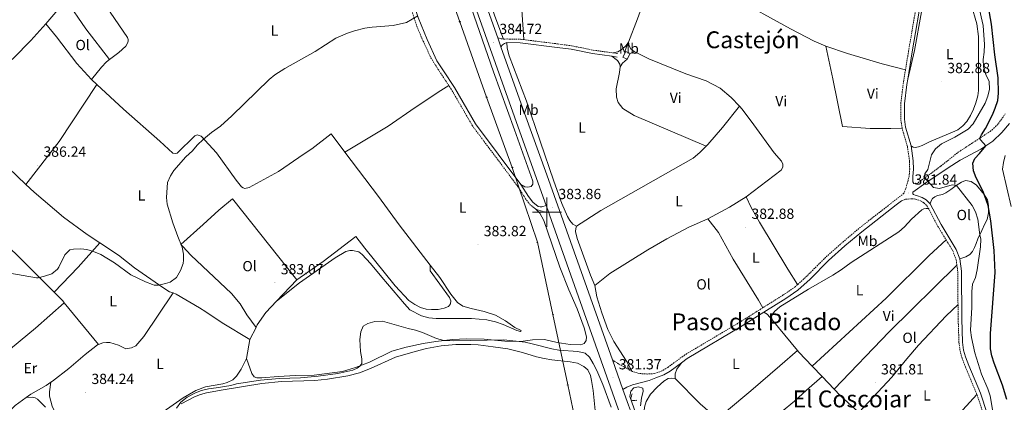
# Model space of a CAD drawing. Units: metres. Extents: x 579550 to 584040, y 4705359 to 4708382.
# Drawn here: x 582140 to 582812, y 4706370 to 4706631 of the extents above; entities that cross this region are included whole.
import ezdxf
from ezdxf.enums import TextEntityAlignment as Align

# ---------------------------------------------------------------- set-up
doc = ezdxf.new("R2010")
doc.units = ezdxf.units.M
doc.header["$MEASUREMENT"] = 0
doc.linetypes.add('TRAZOS', pattern=[0.75, 0.5, -0.25])
doc.linetypes.add('TRAZOSX2', pattern=[1.5, 1, -0.5])
for name, color, linetype, lineweight in [('Carátula', 7, 'Continuous', 5), ('Level 15', 1, 'Continuous', 0), ('Level 21', 19, 'Continuous', 0), ('Level 33', 5, 'Continuous', 0), ('Level 36', 19, 'Continuous', 40), ('Level 37', 92, 'Continuous', 0), ('Level 4', 36, 'Continuous', 30), ('Level 41', 39, 'Continuous', 0), ('Level 45', 19, 'Continuous', 0), ('Level 5', 36, 'Continuous', 0), ('Level 52', 1, 'Continuous', 13), ('Level 54', 13, 'Continuous', 0), ('Level 63', 7, 'Continuous', 0), ('Level 7', 1, 'Continuous', 0)]:
    doc.layers.add(name, color=color, linetype=linetype, lineweight=lineweight)
doc.styles.add('Arial', font='ARIAL.TTF', dxfattribs={"height": 0.2})

# ---------------------------------------------------------------- blocks, each defined once
blk = doc.blocks.new('5PTT')
at = {"layer": 'Carátula', "color": 250, "linetype": 'Continuous', "lineweight": 25}
blk.add_circle((0, 0, 0), 2, dxfattribs=at)
blk = doc.blocks.new('5PATER')
at = {"layer": 'Carátula', "linetype": 'Continuous', "lineweight": 5}
h = blk.add_hatch(color=250, dxfattribs=at)
edge = h.paths.add_edge_path()
edge.add_ellipse((0, 0), major_axis=(-1.33, -1.34), ratio=0.999422, start_angle=0, end_angle=360)

msp = doc.modelspace()

# ---------------------------------------------------------------- linework, layer by layer
at = {"layer": 'Level 15', "color": 1, "linetype": 'Continuous', "lineweight": 0}
for points in [[(582556.72, 4706608.27, 386.85), (582553.81, 4706609.69, 386.85), (582551.84, 4706605.68, 386.85), (582554.75, 4706604.26, 386.85)], [(582554.75, 4706604.26, 386.85), (582556.72, 4706608.27, 386.85)]]:
    msp.add_polyline3d(points, dxfattribs=at)
at = {"layer": 'Level 21', "color": 19, "linetype": 'Continuous', "lineweight": 13}
for points in [[(582499.43, 4706504.61, 383.91), (582492.89, 4706523.03, 384.22), (582477.74, 4706564.97, 384.3), (582417.74, 4706733.72, 385.75), (582406.95, 4706763.49, 385.82), (582394.17, 4706800.04, 386.42), (582384.2, 4706828.11, 386.42), (582370.61, 4706866.08, 386.92), (582358.21, 4706901.07, 387.34), (582346.62, 4706933.35, 387.68), (582333.78, 4706969.8, 387.77), (582322.57, 4707001.01, 388.1), (582310.44, 4707035.24, 388.02), (582299.56, 4707065.63, 388.1), (582287.42, 4707099.92, 388.1), (582276.32, 4707131.13, 388.27), (582266.41, 4707158.6, 388.7), (582256.39, 4707186.88, 389.12), (582246.21, 4707215.55, 389.37), (582235.22, 4707246.48, 390.13), (582224.71, 4707275.95, 390.39), (582214.1, 4707304.99, 390.56), (582202.61, 4707337.55, 390.56)], [(582466.38, 4706619, 384.74), (582424.7, 4706736.22, 385.75), (582413.91, 4706766.01, 385.82), (582401.1, 4706802.48, 386.42), (582391.13, 4706830.58, 386.42), (582377.53, 4706868.54, 386.92), (582365.13, 4706903.53, 387.34), (582353.54, 4706935.81, 387.68), (582340.71, 4706972.26, 387.77), (582329.49, 4707003.48, 388.1), (582317.36, 4707037.71, 388.02), (582306.48, 4707068.1, 388.1), (582301.86, 4707081.16, 388.1)], [(582468.59, 4706612.79, 384.69), (582466.38, 4706619, 384.74)], [(582544.68, 4706399.21, 381.65), (582527.15, 4706448.71, 382.92), (582499.86, 4706525.52, 384.22), (582484.71, 4706567.46, 384.3), (582468.59, 4706612.79, 384.69)], [(582501.17, 4706499.7, 383.82), (582499.43, 4706504.61, 383.91)], [(582679.48, 4706093.31, 370), (582674.83, 4706101.36, 370.15), (582655.2, 4706135.26, 371.39), (582637.31, 4706167.67, 373.16), (582626.99, 4706187.48, 374.48), (582616.92, 4706206.55, 375.31), (582600.45, 4706240.45, 377.05), (582584.11, 4706276.32, 378.32), (582578.18, 4706289.79, 378.68), (582565.85, 4706320.16, 379.54), (582548.64, 4706365.89, 380.86), (582520.17, 4706446.23, 382.92), (582501.69, 4706498.26, 383.82), (582501.17, 4706499.7, 383.82)], [(582551.84, 4706379.02, 381.13), (582544.68, 4706399.21, 381.65)], [(582653.96, 4706152.81, 372.15), (582643.83, 4706171.17, 373.16), (582633.54, 4706190.91, 374.48), (582623.52, 4706209.9, 375.31), (582607.14, 4706243.6, 377.05), (582590.86, 4706279.34, 378.32), (582585, 4706292.67, 378.68), (582572.74, 4706322.85, 379.54), (582555.59, 4706368.43, 380.86), (582551.84, 4706379.02, 381.13)]]:
    msp.add_polyline3d(points, dxfattribs=at)
at = {"layer": 'Level 21', "color": 19, "linetype": 'TRAZOSX2', "lineweight": 0}
for points in [[(582333.44, 4706738.14, 386.72), (582339.17, 4706733.48, 386.65), (582356.81, 4706716.93, 386.31), (582370.73, 4706704.43, 386.02), (582374.56, 4706700.66, 385.97), (582382.09, 4706691.59, 385.67), (582386.68, 4706685.63, 385.46), (582389.4, 4706681.43, 385.38), (582395.1, 4706671.22, 385.46), (582397.87, 4706665.62, 385.28), (582406.5, 4706641.5, 385.13), (582411.04, 4706627.2, 384.94), (582415.48, 4706616.7, 384.65)], [(582744.65, 4706597.11, 382.98), (582746.72, 4706609.72, 383.33), (582753.68, 4706650.79, 383.45), (582755.01, 4706663.89, 383.43), (582755.44, 4706677.51, 383.39), (582754.74, 4706692.57, 383.36), (582751.39, 4706708.22, 383.6), (582748.74, 4706717.86, 383.6), (582747.56, 4706723.39, 383.58), (582745.51, 4706737.84, 383.43), (582744.83, 4706740.75, 383.41)], [(582415.48, 4706616.7, 384.65), (582413.82, 4706620.31, 384.74)], [(582433.02, 4706586.36, 384.03), (582429.45, 4706591.79, 384.16), (582422.81, 4706601.9, 384.4), (582420.26, 4706606.31, 384.39), (582415.48, 4706616.7, 384.65)], [(582466.38, 4706619, 384.74), (582468.75, 4706618.21, 384.74), (582470.28, 4706618.05, 384.43)], [(582470.28, 4706618.05, 384.43), (582472.74, 4706618.12, 384.39), (582481.82, 4706617.96, 384.39), (582484.11, 4706617.67, 384.39)], [(582484.11, 4706617.67, 384.39), (582507.17, 4706614.78, 384.36), (582516.82, 4706613.46, 384.32), (582531.53, 4706610.49, 384.38), (582545.15, 4706608.61, 384.5)], [(582545.15, 4706608.61, 384.5), (582548.24, 4706608.18, 384.53)], [(582742.28, 4706557.35, 382.56), (582741.5, 4706563.24, 382.52), (582741.43, 4706574.05, 382.52), (582743.07, 4706587.47, 382.71), (582744.65, 4706597.11, 382.98)], [(582492.33, 4706502.02, 383.6), (582488.59, 4706505.08, 383.6), (582485.34, 4706509.15, 383.6), (582480.08, 4706517.54, 383.63), (582449.21, 4706558.79, 383.76), (582434.72, 4706583.79, 383.97), (582433.02, 4706586.36, 384.03)], [(582752.03, 4706519.16, 380.78), (582768.68, 4706531.37, 378.55), (582780.63, 4706540.89, 376.66), (582802.34, 4706555.06, 374.22), (582806.12, 4706558.32, 373.68), (582808, 4706560.38, 373.31), (582812.68, 4706567, 372.42)], [(582742.28, 4706557.35, 382.56), (582745.94, 4706544.66, 382.45), (582747.42, 4706534.75, 382.28), (582747.48, 4706529.49, 382.03), (582747.17, 4706524.62, 382.04), (582744.84, 4706516.05, 381.93), (582743.57, 4706512.85, 381.82), (582736.47, 4706507.36, 382.49), (582712.84, 4706488.92, 382.59), (582701.35, 4706479.2, 382.59), (582690.12, 4706469.15, 382.73), (582677.42, 4706456.55, 382.73), (582670.98, 4706450.59, 382.73)], [(582741.83, 4706507.71, 382.15), (582744.97, 4706508.86, 382.08), (582749.1, 4706509.19, 382.02), (582751.46, 4706508.89, 381.86), (582754.9, 4706507.76, 382.07), (582757.1, 4706506.42, 382.24), (582759.39, 4706504.15, 382.34), (582760.22, 4706502.59, 382.38)], [(582501.17, 4706499.7, 383.82), (582495.47, 4706500.95, 383.56), (582492.33, 4706502.02, 383.6)], [(582760.22, 4706502.59, 382.38), (582766.77, 4706490.29, 382.66), (582772.37, 4706481.09, 382.62)], [(582772.37, 4706481.09, 382.62), (582776.95, 4706473.55, 382.59), (582779.21, 4706467.51, 382.5), (582779.69, 4706463.89, 382.46)], [(582779.69, 4706463.89, 382.46), (582780.26, 4706459.63, 382.41), (582780.46, 4706437.06, 382.36)], [(582670.98, 4706450.59, 382.73), (582669.38, 4706449.11, 382.73), (582661.25, 4706443.53, 382.52), (582647.27, 4706434.79, 382.15)], [(582647.27, 4706434.79, 382.15), (582631.6, 4706424.99, 381.74), (582594.08, 4706402.7, 381.66), (582582.46, 4706394.15, 381.5), (582578.38, 4706391.7, 381.34), (582573.3, 4706389.88, 381.07), (582568.74, 4706389.62, 381.1), (582562.88, 4706389.93, 381.06), (582558.09, 4706391.39, 381.03)], [(582780.46, 4706437.06, 382.36), (582780.54, 4706427.22, 382.34), (582781.12, 4706411.23, 382.45), (582781.83, 4706405.44, 382.48), (582783.24, 4706400.49, 382.48), (582785.46, 4706394.53, 382.47), (582793.38, 4706375.67, 382.3)], [(582558.09, 4706391.39, 381.03), (582549.06, 4706396.36, 381.2), (582544.68, 4706399.21, 381.65)], [(582793.38, 4706375.67, 382.3), (582802.34, 4706348.61, 382.08), (582810.02, 4706330.19, 381.82), (582816.43, 4706302.29, 381.14), (582818.95, 4706294.96, 380.94), (582822.04, 4706288.68, 380.77), (582825.58, 4706283.23, 380.71), (582842.93, 4706264.3, 381.27), (582848.89, 4706257.05, 381.54), (582862.32, 4706240.42, 381.54), (582867.81, 4706234.45, 381.49), (582877.98, 4706224.28, 381.44), (582886.21, 4706214.63, 381.4), (582888.55, 4706211.31, 381.34)]]:
    msp.add_polyline3d(points, dxfattribs=at)
at = {"layer": 'Level 21', "color": 19, "linetype": 'Continuous', "lineweight": 0}
for points in [[(582404.09, 4706657.29, 385.23), (582405.83, 4706652.71, 385.2), (582412.14, 4706632.85, 385.03), (582418.19, 4706617.84, 384.65), (582424.94, 4706603.21, 384.4), (582429.38, 4706596.46, 384.24), (582436.84, 4706585.1, 383.97), (582451.3, 4706560.17, 383.76), (582482.14, 4706518.96, 383.63)], [(582746.12, 4706590.64, 382.81), (582749.19, 4706609.31, 383.33), (582756.16, 4706650.46, 383.45)], [(582468.59, 4706612.79, 384.69), (582469.62, 4706614.09, 384.69), (582471.06, 4706615.04, 384.69), (582472.7, 4706615.72, 384.39)], [(582472.7, 4706615.72, 384.39), (582481.65, 4706615.56, 384.39), (582506.86, 4706612.4, 384.36), (582516.42, 4706611.09, 384.32), (582531.13, 4706608.12, 384.38), (582544.23, 4706606.31, 384.5)], [(582544.23, 4706606.31, 384.5), (582547.91, 4706605.8, 384.53)], [(582748.39, 4706545.2, 382.45), (582744.74, 4706557.87, 382.56), (582744, 4706563.41, 382.52), (582743.93, 4706573.9, 382.52), (582745.54, 4706587.12, 382.71), (582746.12, 4706590.64, 382.81)], [(582815.59, 4706560.58, 372.88), (582810.46, 4706554.28, 373.61), (582804.25, 4706548.48, 374.44), (582795.96, 4706542.97, 375.42), (582782.03, 4706535.48, 377.04), (582773.63, 4706530.27, 378.5), (582758.4, 4706520.11, 380.16), (582749.56, 4706513.62, 381.35), (582749.57, 4706512.41, 381.42), (582750.13, 4706511.96, 381.46), (582751.21, 4706511.52, 381.59), (582752.23, 4706511.27, 381.86), (582755.96, 4706510.05, 382.07), (582758.65, 4706508.4, 382.24), (582761.42, 4706505.66, 382.34)], [(582752.03, 4706519.16, 380.78), (582750.4, 4706519.62, 381.3), (582749.55, 4706520.59, 381.51), (582749.66, 4706524.33, 382.04), (582749.98, 4706529.43, 382.03), (582749.92, 4706534.95, 382.28), (582748.39, 4706545.2, 382.45)], [(582499.43, 4706504.61, 383.91), (582496.52, 4706503.61, 383.56), (582495.37, 4706503.63, 383.56), (582493.91, 4706503.96, 383.6), (582490.37, 4706506.85, 383.6), (582487.38, 4706510.59, 383.6), (582482.14, 4706518.96, 383.63)], [(582741.83, 4706507.71, 382.15), (582738.31, 4706504.99, 382.49), (582714.74, 4706486.59, 382.59), (582703.32, 4706476.94, 382.59), (582692.18, 4706466.96, 382.73), (582679.5, 4706454.38, 382.73), (582671.26, 4706446.75, 382.73), (582662.89, 4706441.02, 382.52), (582647.97, 4706431.69, 382.13)], [(582761.42, 4706505.66, 382.34), (582768.94, 4706491.53, 382.66), (582779.21, 4706474.65, 382.59), (582781.65, 4706468.12, 382.5)], [(582781.65, 4706468.12, 382.5), (582782.76, 4706459.8, 382.41), (582783.04, 4706427.28, 382.34), (582783.61, 4706411.43, 382.45), (582784.29, 4706405.94, 382.48), (582785.62, 4706401.27, 382.48), (582787.79, 4706395.45, 382.47), (582795.72, 4706376.55, 382.3), (582804.68, 4706349.49, 382.08), (582812.41, 4706330.96, 381.82)], [(582647.97, 4706431.69, 382.13), (582633.16, 4706422.43, 381.74), (582595.74, 4706400.2, 381.66), (582591.74, 4706397.25, 381.6)], [(582591.74, 4706397.25, 381.6), (582584.12, 4706391.65, 381.5), (582579.66, 4706388.97, 381.34), (582574.31, 4706387.05, 381.07), (582569.83, 4706385.3, 380.92), (582558.35, 4706382.25, 380.82), (582554.52, 4706380.64, 380.96), (582551.84, 4706379.02, 381.13)]]:
    msp.add_polyline3d(points, dxfattribs=at)
at = {"layer": 'Level 21', "color": 1, "linetype": 'TRAZOS', "lineweight": 0}
msp.add_polyline3d([(582558.14, 4706376.12, 379.19), (582557.11, 4706372.74, 380.2), (582557.75, 4706371.43, 380.2), (582561.28, 4706371.68, 379.09)], dxfattribs=at)
at = {"layer": 'Level 33', "color": 19, "linetype": 'Continuous', "lineweight": 0, "ltscale": 0.5}
msp.add_polyline3d([(582524.42, 4706333.22, 374.92), (582514.12, 4706382.14, 377.02), (582504.04, 4706430.31, 382.22), (582493.44, 4706479.44, 383.67), (582476.35, 4706530.48, 383.69), (582458.82, 4706578.38, 383.92), (582440.55, 4706629.85, 384.61), (582422.57, 4706680.32, 384.9), (582404.48, 4706730.92, 385.25), (582389.4, 4706781.88, 385.81), (582369.83, 4706828.54, 386.3), (582352.39, 4706876.29, 386.78), (582336.3, 4706923.83, 387.52), (582319.95, 4706970.82, 387.79), (582302.51, 4707019.06, 388.18), (582284.26, 4707067.14, 387.81)], dxfattribs=at)
at = {"layer": 'Level 36', "color": 92, "linetype": 'Continuous', "lineweight": 0}
for points in [[(582482.14, 4706518.96, 383.63), (582484.9, 4706517.29, 383.63), (582486.85, 4706517, 383.56), (582489.13, 4706517.44, 383.56), (582490.26, 4706519.09, 383.53), (582490.23, 4706521.2, 383.53), (582477.92, 4706556.16, 383.94), (582463.54, 4706595.78, 384.05), (582448.17, 4706639.55, 384.67), (582424.4, 4706707.67, 385.02), (582415.01, 4706732.5, 385.12), (582405.58, 4706758.96, 385.3), (582403.45, 4706762.82, 385.37), (582401.07, 4706764.32, 385.4), (582398.36, 4706764.63, 385.4), (582395.31, 4706764.25, 385.44), (582393.46, 4706762.74, 385.44), (582392.14, 4706760.05, 385.44), (582391.98, 4706756.03, 385.47), (582393.4, 4706741.65, 385.44), (582394.13, 4706736.73, 385.4)], [(582421.02, 4706758.36, 385.43), (582435.32, 4706716.66, 384.88), (582446.13, 4706685.67, 384.88), (582459.11, 4706649.68, 384.53), (582464.37, 4706633.57, 384.43), (582470.28, 4706618.05, 384.43)], [(582577.86, 4706675.22, 384.33), (582535.98, 4706697.2, 384.19), (582507.36, 4706711.5, 384.19), (582480.72, 4706725.47, 384.47), (582476.44, 4706727.02, 384.5), (582475.3, 4706726.52, 384.5), (582476.18, 4706708.25, 384.47), (582480.85, 4706659.84, 384.61), (582482.74, 4706637.97, 384.47), (582484.11, 4706617.67, 384.39)], [(582555.6, 4706615.91, 384.36), (582561.76, 4706631.84, 384.36), (582575.16, 4706668.8, 384.36), (582577.86, 4706675.22, 384.33)], [(582577.86, 4706675.22, 384.33), (582627.25, 4706646.63, 383.84), (582666.12, 4706625.03, 383.74), (582682.25, 4706616.55, 383.67), (582690.16, 4706613.18, 383.6)], [(582157.98, 4706628.37, 387.15), (582171.93, 4706644.92, 387.15), (582185.3, 4706625.03, 387.04), (582201.39, 4706604.01, 386.69)], [(582748.39, 4706545.2, 382.45), (582749.79, 4706544.38, 382.41), (582751.22, 4706544.09, 382.41), (582753.5, 4706544.46, 382.38), (582756.06, 4706545.43, 382.31), (582760.92, 4706548.05, 382.31), (582776.62, 4706554.45, 382.41), (582780.32, 4706556.26, 382.41), (582783.82, 4706558.83, 382.41), (582786.56, 4706561.92, 382.41), (582788.98, 4706565.94, 382.41), (582791.01, 4706570.16, 382.41), (582792.62, 4706574.48, 382.45), (582793.88, 4706579.32, 382.48), (582794.39, 4706583.07, 382.52), (582794.41, 4706619.84, 383.18), (582793.26, 4706628.5, 383.28), (582789.5, 4706641.64, 383.49)], [(582200.57, 4706638.85, 386.82), (582201.92, 4706636.34, 386.82), (582213.67, 4706619.03, 386.92), (582214.15, 4706617.68, 386.82), (582214.16, 4706616.55, 386.82), (582213.78, 4706615.36, 386.82), (582212.59, 4706613.3, 386.71), (582207.94, 4706608.86, 386.61), (582201.39, 4706604.01, 386.69)], [(582755.49, 4706636.62, 383.18), (582750.81, 4706610.37, 383.21), (582746.12, 4706590.64, 382.81)], [(582157.98, 4706628.37, 387.15), (582147.82, 4706617.17, 386.73), (582135.92, 4706605.1, 386.73), (582134.25, 4706603.53, 386.83), (582133.16, 4706602.93, 386.94), (582131.38, 4706602.93, 387.04), (582130.3, 4706603.2, 387.04), (582127.32, 4706604.82, 387.04), (582117.91, 4706613.09, 387.15), (582105.57, 4706622.93, 387.57), (582094.53, 4706630.61, 387.78)], [(582189.15, 4706590.52, 386.41), (582179.3, 4706601.33, 386.73), (582165.23, 4706619.5, 386.94), (582157.98, 4706628.37, 387.15)], [(582472.7, 4706615.72, 384.39), (582472.85, 4706611.8, 384.22), (582474.19, 4706606.72, 384.18), (582486.08, 4706575.67, 383.94), (582504.7, 4706521.09, 383.56), (582510.18, 4706505.99, 383.46), (582513.9, 4706497.12, 383.39), (582515.56, 4706494.37, 383.35), (582517.6, 4706491.75, 383.39), (582520.08, 4706490.4, 383.43)], [(582545.15, 4706608.61, 384.5), (582548.33, 4706609.37, 384.5), (582551.22, 4706611.21, 384.47), (582554.07, 4706613.6, 384.4), (582555.6, 4706615.91, 384.36)], [(582555.6, 4706615.91, 384.36), (582556.12, 4706613.45, 384.22), (582557.29, 4706611.35, 384.12), (582559.42, 4706609.64, 383.98)], [(582556.72, 4706608.27, 384.31), (582559.42, 4706609.64, 383.98)], [(582559.42, 4706609.64, 383.98), (582569.51, 4706604.53, 383.91), (582594.68, 4706594.42, 383.53), (582608.61, 4706589.59, 383.43), (582618.14, 4706584.64, 383.46), (582625.74, 4706578.24, 383.43), (582631.33, 4706572.19, 383.4)], [(582690.16, 4706613.18, 383.6), (582705.03, 4706608.32, 383.5), (582728.6, 4706601.25, 383.46), (582744.65, 4706597.11, 382.98)], [(582742.28, 4706557.35, 382.56), (582734.69, 4706557.12, 382.91), (582720.6, 4706557.17, 382.91), (582701.62, 4706558.43, 382.94), (582695.05, 4706590.96, 383.04), (582690.16, 4706613.18, 383.6)], [(582201.39, 4706604.01, 386.69), (582199.39, 4706602.53, 386.71), (582195.99, 4706598.85, 386.61), (582189.15, 4706590.52, 386.41)], [(582550.02, 4706599.11, 384.34), (582549.72, 4706600.91, 384.34), (582548.13, 4706603.36, 384.27), (582544.23, 4706606.31, 384.5)], [(582550.02, 4706599.11, 384.34), (582551.55, 4706601.66, 384.31), (582554.75, 4706604.26, 384.31)], [(582608.63, 4706545.07, 383.47), (582559.54, 4706566.03, 383.72), (582551.74, 4706570.79, 383.75), (582548.47, 4706574.81, 383.79), (582547.35, 4706578.41, 383.79), (582547.21, 4706584.17, 383.82), (582549.48, 4706595.33, 384.17), (582550.02, 4706599.11, 384.34)], [(582144.42, 4706518.94, 385.79), (582167.12, 4706548.1, 385.89), (582192.76, 4706587.15, 386.44)], [(582192.76, 4706587.15, 386.44), (582189.15, 4706590.52, 386.41)], [(582362.11, 4706540.97, 384.09), (582352.63, 4706553.49, 384.09), (582339.44, 4706543.1, 384.09), (582334.35, 4706539.85, 383.88), (582316.83, 4706527.83, 384.09), (582296.72, 4706516.74, 383.77), (582293.74, 4706516.25, 383.98), (582292.77, 4706516.57, 383.98), (582291.63, 4706517.38, 383.98), (582287.95, 4706521.82, 384.62), (582274.48, 4706540.36, 384.72), (582264.14, 4706551.88, 385.14), (582261.32, 4706552.85, 385.25), (582259.7, 4706552.15, 385.46), (582247.75, 4706540.13, 385.78), (582246.73, 4706539.92, 385.78), (582244.78, 4706540.29, 385.78), (582235.74, 4706548.51, 385.88), (582210.96, 4706570.14, 386.62), (582192.76, 4706587.15, 386.44)], [(582433.02, 4706586.36, 384.03), (582427.65, 4706583.07, 384.17), (582410.1, 4706571.34, 384.31), (582391.71, 4706558.57, 384.52), (582362.11, 4706540.97, 384.09)], [(582608.63, 4706545.07, 383.47), (582609.78, 4706546.24, 383.5), (582619.74, 4706557.77, 383.56), (582631.33, 4706572.19, 383.4)], [(582631.33, 4706572.19, 383.4), (582633.23, 4706570.14, 383.39), (582641.23, 4706559.59, 383.32), (582654.95, 4706540.36, 383.18), (582659.94, 4706534.8, 383.18), (582660.94, 4706532.7, 383.18), (582661.03, 4706530.72, 383.18), (582659.74, 4706528.55, 383.25), (582636.02, 4706510.51, 383.36)], [(582098.79, 4706562.53, 386.65), (582114.44, 4706547.44, 386.59), (582144.42, 4706518.94, 385.79)], [(582420.39, 4706463.84, 383.88), (582399.17, 4706491.36, 383.77), (582384.99, 4706510.77, 384.09), (582362.11, 4706540.97, 384.09)], [(582520.08, 4706490.4, 383.43), (582536.85, 4706501.21, 383.32), (582599.63, 4706536.89, 383.46), (582604.3, 4706540.69, 383.39), (582608.63, 4706545.07, 383.47)], [(582163.76, 4706445.45, 384.81), (582137.54, 4706471.48, 385.3), (582117.62, 4706489.81, 385.47), (582107.13, 4706497.81, 385.55), (582097.17, 4706504.4, 385.64), (582082.35, 4706512.94, 385.89), (582059.95, 4706523.21, 386.56)], [(582761.42, 4706505.66, 382.34), (582762.12, 4706507.82, 382.24), (582763.04, 4706509.29, 382.17), (582764.59, 4706510.52, 382.17), (582766.38, 4706511.44, 382.1), (582769.84, 4706512.14, 382), (582772.15, 4706513.11, 381.82), (582775.52, 4706515.47, 381.3), (582779.24, 4706518.12, 380.12), (582782.75, 4706520.48, 378.6), (582785.65, 4706521.63, 377.56), (582789.33, 4706521.01, 376.45), (582793.08, 4706518.46, 375.86), (582798.39, 4706512, 375.4), (582800.48, 4706508.35, 375.23), (582801.29, 4706504.64, 375.51), (582801.21, 4706499.47, 375.86), (582800.29, 4706495.02, 376.62), (582798.87, 4706492.02, 377.87), (582796.7, 4706487.49, 378.87), (582793.93, 4706481.9, 381.06), (582792.75, 4706478.59, 381.79), (582791.6, 4706475.91, 381.93), (582790.28, 4706473.22, 382), (582788.5, 4706471.22, 381.96), (582785.71, 4706469.53, 382.24), (582781.65, 4706468.12, 382.5)], [(582144.42, 4706518.94, 385.79), (582150.1, 4706513.54, 385.64), (582170.07, 4706496.51, 385.64), (582186.19, 4706484.84, 385.32), (582194.93, 4706479.07, 385.32)], [(582329.36, 4706453.95, 382.73), (582285.41, 4706509, 384), (582276, 4706501.37, 384.42), (582265.46, 4706491.62, 384.53), (582250.13, 4706478.04, 384.95), (582251.43, 4706476.67, 384.95), (582257.09, 4706470.63, 384.74), (582284.79, 4706444.63, 383.68), (582290.75, 4706437.55, 383.26), (582295.18, 4706429.98, 383.16), (582301.46, 4706421.38, 382.46)], [(582636.02, 4706510.51, 383.36), (582624.58, 4706503.47, 383.11), (582609.69, 4706495.45, 383.01)], [(582636.02, 4706510.51, 383.36), (582639.26, 4706503.16, 383.29), (582645, 4706493.13, 383.15), (582664.25, 4706461.03, 382.98), (582670.98, 4706450.59, 382.73)], [(582492.33, 4706502.02, 383.6), (582495.18, 4706499.21, 383.56), (582497.9, 4706494.32, 383.67), (582508.69, 4706462.43, 383.6), (582514.87, 4706447.1, 383.15), (582520.51, 4706434.12, 382.45), (582525.31, 4706421.03, 381.93), (582526.98, 4706414.91, 381.55), (582526.73, 4706412.51, 381.52), (582525.44, 4706410.45, 381.52), (582523.13, 4706409.52, 381.59), (582515.74, 4706409.64, 381.83), (582507.01, 4706411.17, 381.62), (582498.35, 4706413.15, 381.48), (582490.1, 4706412.91, 381.07), (582482.06, 4706411.85, 380.1), (582471.13, 4706412.13, 379.85), (582457.24, 4706413.35, 380.1), (582445.03, 4706413.56, 380.27), (582435.6, 4706413.06, 380.1), (582424.24, 4706411.78, 379.92), (582415.44, 4706410.4, 379.83), (582403.98, 4706407.85, 379.3), (582394.24, 4706405.09, 378.98), (582378.78, 4706397.72, 379.72), (582369.32, 4706393.99, 380.25), (582360.39, 4706391.44, 380.14), (582341.08, 4706388.73, 380.56), (582328.59, 4706388.5, 381.09), (582316.47, 4706388.01, 381.09), (582305.44, 4706386.98, 381.09), (582302.03, 4706387.09, 381.2), (582300.3, 4706387.79, 381.2), (582298.57, 4706389.95, 381.73), (582295.06, 4706400.23, 382.04)], [(582760.22, 4706502.59, 382.38), (582758.76, 4706502.6, 382.38), (582757.1, 4706502.24, 382.41), (582755.76, 4706501.6, 382.41), (582748.65, 4706495.16, 382.59), (582744, 4706490.04, 382.59), (582740.15, 4706486.67, 382.59), (582707.48, 4706465.78, 382.59), (582700.64, 4706460.67, 382.59), (582695.06, 4706457.1, 382.59), (582678.52, 4706447.6, 382.69), (582658.86, 4706435.47, 382.52), (582655.19, 4706432.31, 382.41), (582654.03, 4706430.63, 382.41), (582653.29, 4706428.64, 382.34), (582653.62, 4706426.63, 382.31)], [(582609.69, 4706495.45, 383.01), (582596.86, 4706489.68, 382.94), (582581.83, 4706481.73, 382.87), (582568.74, 4706474.26, 382.77), (582542.88, 4706458.1, 383.01), (582532.67, 4706450, 382.98)], [(582647.27, 4706434.79, 382.15), (582644.26, 4706439.96, 382.53), (582627.14, 4706467.89, 382.46), (582617.04, 4706486.12, 382.74), (582609.69, 4706495.45, 383.01)], [(582532.67, 4706450, 382.98), (582529.64, 4706457, 382.94), (582520.56, 4706482.08, 383.22), (582519.54, 4706486.79, 383.43), (582519.58, 4706488.8, 383.43), (582520.08, 4706490.4, 383.43)], [(582163.76, 4706445.45, 384.81), (582180.04, 4706462.45, 384.92), (582194.93, 4706479.07, 385.32)], [(582194.93, 4706479.07, 385.32), (582207.67, 4706470.67, 385.32), (582218.55, 4706462.13, 385.21), (582237.81, 4706448.62, 385), (582242.52, 4706445.76, 385), (582244.95, 4706444.88, 384.25)], [(582420.39, 4706463.84, 383.88), (582420.37, 4706460.02, 383.04), (582433.45, 4706441.79, 382.77), (582434.28, 4706439.45, 382.77), (582434.2, 4706437.57, 382.73), (582432.73, 4706435.61, 382.63), (582429.86, 4706434.43, 382.56), (582425.67, 4706433.65, 382.42), (582421.3, 4706433.53, 382.42), (582417.59, 4706433.9, 382.42), (582413.72, 4706435.04, 382.49), (582409.85, 4706437.04, 382.49), (582405.79, 4706439.76, 382.52), (582396.43, 4706449.66, 382.31), (582375.6, 4706475.34, 383.37), (582369.53, 4706483.4, 383.47), (582347.36, 4706466.35, 382.42), (582329.36, 4706453.95, 382.73)], [(582772.37, 4706481.09, 382.62), (582760.84, 4706470.4, 382.55), (582731.42, 4706441.33, 382.41), (582680.95, 4706395.01, 381.99)], [(582315.49, 4706439.23, 382.14), (582331.17, 4706451.79, 381.61), (582355.5, 4706468.95, 381.19), (582362.69, 4706473.17, 381.61), (582365.5, 4706473.87, 381.61), (582367.29, 4706473.93, 381.61), (582371.72, 4706472.96, 381.82), (582373.89, 4706471.23, 381.82), (582379.57, 4706464.95, 381.93), (582387.2, 4706455.71, 381.82), (582402.73, 4706437.38, 381.08), (582406.52, 4706433.43, 380.77), (582414.42, 4706429.36, 380.79), (582419.32, 4706427.96, 380.62), (582424.39, 4706427.53, 380.58), (582448.47, 4706427.37, 381.1), (582458.99, 4706426.56, 380.86), (582464.87, 4706425.27, 380.82), (582470.02, 4706423.5, 380.86), (582479.44, 4706419.31, 380.79), (582482.02, 4706418.61, 380.82), (582482.32, 4706419.24, 381), (582478.17, 4706421.37, 381.34), (582471.69, 4706425.95, 381.86), (582464.96, 4706429.65, 382.49), (582457.19, 4706432.22, 382.73), (582448.18, 4706434.2, 382.77), (582442.68, 4706435.83, 382.77), (582439.04, 4706438.43, 382.77), (582434.43, 4706444.06, 383.25), (582426.77, 4706455.55, 383.63), (582420.39, 4706463.84, 383.88)], [(582695.98, 4706379.2, 381.58), (582733.57, 4706418.5, 382.42), (582779.69, 4706463.89, 382.46)], [(582329.36, 4706453.95, 382.73), (582315.49, 4706439.23, 382.14)], [(582170.65, 4706438.18, 384.71), (582169.63, 4706439.64, 384.71), (582163.76, 4706445.45, 384.81)], [(582532.67, 4706450, 382.98), (582533.98, 4706442.28, 382.7), (582537.5, 4706431.29, 382.56), (582541.63, 4706420.06, 382.25), (582545.64, 4706411.89, 381.94), (582554.3, 4706398.43, 381.8), (582558.09, 4706391.39, 381.03)], [(582194.03, 4706409.7, 383.81), (582196.94, 4706410.78, 383.73), (582199.53, 4706411.22, 383.52), (582201.7, 4706411.06, 383.52), (582207.7, 4706409.27, 383.2), (582212.62, 4706406.9, 382.78), (582216.52, 4706407.38, 382.25), (582219.55, 4706408.85, 382.25), (582224.84, 4706415.12, 382.25), (582244.95, 4706444.88, 384.25)], [(582244.95, 4706444.88, 384.25), (582246.9, 4706444.02, 384.25), (582262.97, 4706434.72, 383.51), (582267.3, 4706432.02, 383.2), (582278.44, 4706424.61, 382.99), (582297.32, 4706413.15, 382.46)], [(582301.46, 4706421.38, 382.46), (582302.35, 4706423.16, 382.46), (582308.13, 4706431.66, 382.56), (582315.49, 4706439.23, 382.14)], [(582104.37, 4706381.24, 384.37), (582125.13, 4706398.94, 383.78), (582128.75, 4706402.51, 383.78), (582150.92, 4706420.8, 384.03), (582170.65, 4706438.18, 384.71)], [(582170.65, 4706438.18, 384.71), (582194.03, 4706409.7, 383.81)], [(582780.46, 4706437.06, 382.36), (582772.43, 4706429.26, 382.33), (582753.45, 4706409.26, 382.26), (582745.55, 4706400.08, 382.26), (582735.33, 4706387.4, 382.12), (582713.04, 4706363.51, 381.68)], [(582653.62, 4706426.63, 382.31), (582650.32, 4706430.41, 382.31), (582647.97, 4706431.69, 382.13)], [(582653.62, 4706426.63, 382.31), (582671.01, 4706405.61, 382.24)], [(582297.32, 4706413.15, 382.46), (582301.46, 4706421.38, 382.46)], [(582297.32, 4706413.15, 382.46), (582295.06, 4706400.23, 382.04)], [(582161.46, 4706383.96, 382.99), (582162.49, 4706384.64, 382.99), (582173.79, 4706393.3, 384.04), (582184.82, 4706402.88, 384.46), (582193.31, 4706409.43, 383.83), (582194.03, 4706409.7, 383.81)], [(582250.41, 4706369.21, 379.5), (582259.55, 4706374.03, 379.6), (582263.6, 4706375.65, 379.6), (582267.77, 4706376.74, 379.6), (582279.07, 4706378.85, 379.6), (582305.41, 4706383.14, 379.5), (582318.88, 4706384.44, 379.08), (582341.54, 4706385.1, 378.65), (582350.3, 4706386.13, 378.55), (582364.15, 4706388.3, 378.23), (582372.05, 4706390.41, 378.13), (582379.62, 4706393.39, 378.02), (582396.65, 4706401.19, 377.49), (582410.06, 4706404.87, 377.49), (582417.74, 4706407.06, 378.12), (582427.74, 4706408.74, 378.12), (582437.82, 4706409.76, 378.08), (582447.99, 4706409.81, 378.01), (582453.09, 4706409.49, 377.94), (582463.27, 4706408.15, 377.88), (582473.24, 4706406.71, 377.74), (582483.23, 4706404.19, 377.46), (582492.94, 4706401.26, 377.39), (582498.09, 4706400.14, 377.42), (582503.3, 4706399.26, 377.53), (582515.87, 4706397.99, 378.08), (582520.85, 4706397.08, 378.22), (582525.18, 4706394.77, 378.29), (582527.87, 4706392.48, 378.26), (582529.62, 4706388.58, 377.98), (582530.42, 4706385.26, 377.7), (582531.47, 4706378.47, 376.94), (582533.72, 4706355.57, 375.55)], [(582587.36, 4706386.54, 382.38), (582604.42, 4706369.36, 382.52), (582616.48, 4706358.86, 382.52), (582622.49, 4706364.17, 381.72), (582639.04, 4706378.21, 380.68), (582658.89, 4706395.09, 381.27), (582671.01, 4706405.61, 382.24)], [(582671.01, 4706405.61, 382.24), (582671.92, 4706404.51, 382.24), (582680.95, 4706395.01, 381.99)], [(582295.06, 4706400.23, 382.04), (582291.28, 4706392.98, 381.4), (582288.2, 4706388.21, 381.08), (582285.65, 4706385.73, 381.08), (582281.76, 4706383.89, 381.08), (582278.73, 4706382.91, 381.08), (582266.94, 4706380.85, 380.87), (582260.29, 4706378.36, 380.98), (582251.69, 4706373.32, 380.87), (582240.28, 4706365.53, 381.08), (582228.93, 4706359.25, 381.61), (582216.16, 4706353.35, 382.35), (582201.94, 4706347.83, 382.67), (582189.88, 4706343.82, 382.78), (582184.26, 4706343.11, 382.78), (582179.01, 4706344.41, 382.88), (582173.11, 4706349.33, 382.88), (582167.97, 4706356.03, 383.2), (582162.34, 4706367.77, 383.41), (582160.55, 4706374.58, 383.3), (582160.5, 4706377.45, 383.3), (582161.46, 4706383.96, 382.99)], [(582587.36, 4706386.54, 382.38), (582587.42, 4706389.84, 382.17), (582588.7, 4706392.87, 381.93), (582591.74, 4706397.25, 381.6)], [(582680.95, 4706395.01, 381.99), (582687.69, 4706387.92, 381.81)], [(582630.15, 4706233.24, 381.75), (582627.83, 4706232.86, 381.65), (582625.56, 4706233.81, 381.61), (582622.78, 4706237.42, 381.68), (582619.16, 4706244.49, 381.82), (582608.38, 4706266.66, 382.52), (582602.29, 4706280.36, 382.48), (582597.03, 4706290.64, 382.65), (582591.86, 4706302.68, 382.34), (582581.26, 4706327.22, 382.58), (582574.08, 4706342.12, 381.79), (582568.55, 4706352.15, 380.99), (582566.9, 4706357.02, 380.99), (582566.18, 4706362.04, 381.09), (582566.53, 4706366.9, 381.44), (582567.77, 4706370.77, 381.89), (582570.69, 4706375.87, 382.24), (582575.08, 4706380.67, 382.65), (582579.68, 4706384.82, 382.69), (582582.64, 4706386.48, 382.72), (582585.17, 4706386.86, 382.65), (582587.36, 4706386.54, 382.38)], [(582687.69, 4706387.92, 381.81), (582677.19, 4706378.5, 380.63), (582668.91, 4706371.15, 380.21), (582660.12, 4706363.73, 380.08), (582649.95, 4706355.32, 380.35), (582634.87, 4706342.82, 381.91), (582630.96, 4706339.9, 382.4), (582640.91, 4706328.01, 382.33), (582650.67, 4706315.64, 382.23), (582657.22, 4706306.33, 382.19)], [(582687.69, 4706387.92, 381.81), (582695.98, 4706379.2, 381.58)], [(582144.72, 4706373.6, 382.78), (582147.78, 4706375.77, 382.78), (582158.17, 4706381.77, 382.99), (582161.46, 4706383.96, 382.99)], [(582695.98, 4706379.2, 381.58), (582700.06, 4706374.91, 381.48), (582710.51, 4706365.49, 381.65), (582713.04, 4706363.51, 381.68)], [(582126.54, 4706357.85, 383.52), (582137.13, 4706368.24, 382.78), (582144.72, 4706373.6, 382.78)], [(582144.72, 4706373.6, 382.78), (582148.88, 4706373.87, 382.56), (582150.67, 4706373.38, 382.25), (582152.45, 4706372.52, 382.14), (582157.86, 4706367.06, 382.04)], [(582749.16, 4706332.69, 381.89), (582764.97, 4706348.24, 382), (582774.27, 4706356.92, 381.96), (582783.68, 4706365.08, 382.17), (582793.38, 4706375.67, 382.3)]]:
    msp.add_polyline3d(points, dxfattribs=at)
at = {"layer": 'Level 4', "color": 36, "linetype": 'Continuous', "lineweight": 30}
msp.add_polyline3d([(582813.67, 4706372.27, 375), (582810.9, 4706382.12, 375), (582805.15, 4706397, 375), (582803.53, 4706401.94, 375), (582802.68, 4706406.87, 375), (582802.63, 4706417.16, 375), (582805.74, 4706458.76, 375), (582805.07, 4706473.94, 375), (582802.92, 4706494.11, 375), (582800.94, 4706504.48, 375), (582797.53, 4706514.16, 375), (582792.82, 4706523.47, 375), (582791.07, 4706528.15, 375), (582790.52, 4706533.35, 375), (582791.91, 4706536.54, 375), (582795.23, 4706539.94, 375), (582799.48, 4706545.31, 375), (582795.84, 4706549.23, 375), (582795.37, 4706550.51, 375), (582796.39, 4706552.64, 375), (582799.18, 4706556.97, 375), (582803.96, 4706566.4, 375), (582805.89, 4706571.01, 375), (582807.52, 4706576.26, 375), (582808.13, 4706581.22, 375), (582807.96, 4706591.7, 375), (582805.48, 4706607.31, 375), (582803.24, 4706628.32, 375), (582800.54, 4706643.68, 375)], dxfattribs=at)
at = {"layer": 'Level 5', "color": 36, "linetype": 'Continuous', "lineweight": 0}
for points in [[(582804.28, 4706364.13, 380), (582802.34, 4706374.77, 380), (582800.7, 4706379.49, 380), (582796.54, 4706389.47, 380), (582791.83, 4706404, 380), (582789.76, 4706414.58, 380), (582789.07, 4706419.6, 380), (582789.88, 4706435.01, 380), (582789.8, 4706445.97, 380), (582790.36, 4706450.97, 380), (582792.45, 4706455.52, 380), (582793.57, 4706460.68, 380), (582795.86, 4706476.33, 380), (582796.07, 4706481.5, 380), (582795.27, 4706484.6, 380), (582793.89, 4706495.27, 380), (582792.41, 4706500.14, 380), (582790.21, 4706504.63, 380), (582779.51, 4706518.3, 380), (582776.56, 4706518.71, 380), (582767.81, 4706516.15, 380), (582763.78, 4706516.93, 380), (582757.81, 4706523.4, 380), (582757.88, 4706526.04, 380), (582759.79, 4706529.11, 380), (582762.34, 4706539.2, 380), (582765, 4706543.15, 380), (582769.16, 4706546.5, 380), (582778.28, 4706551.21, 380), (582787.42, 4706556.64, 380), (582790.87, 4706560.26, 380), (582798.93, 4706574.33, 380), (582800.72, 4706579.06, 380), (582801.93, 4706583.92, 380), (582801.61, 4706589.17, 380), (582799.45, 4706593.96, 380), (582797.84, 4706599.05, 380), (582797.56, 4706604.04, 380), (582798.26, 4706609.2, 380), (582798.53, 4706614.35, 380), (582797.71, 4706627.39, 380), (582791.97, 4706652.24, 380)], [(582375.76, 4706625.43, 385), (582380.72, 4706626.12, 385), (582395.13, 4706627.23, 385), (582404.04, 4706629.47, 385), (582411.86, 4706633.87, 385)], [(582124.25, 4706459.93, 385), (582151.56, 4706455.25, 385), (582152.83, 4706455.25, 385), (582157.06, 4706456.31, 385), (582162.13, 4706458, 385), (582166, 4706461.16, 385), (582166.98, 4706462.44, 385), (582171.1, 4706470.89, 385), (582174.37, 4706474.27, 385), (582177.01, 4706474.8, 385), (582182.01, 4706474.92, 385), (582186.1, 4706474.59, 385), (582190.54, 4706473.22, 385), (582195.5, 4706471.22, 385), (582204.8, 4706465.52, 385), (582216.11, 4706457.18, 385), (582226.06, 4706452.51, 385), (582230.73, 4706450.72, 385), (582231.96, 4706450.32, 385), (582234.81, 4706450.21, 385), (582239.7, 4706451.27, 385), (582242.84, 4706452.33, 385), (582247.17, 4706455.4, 385), (582250.02, 4706460.26, 385), (582251.64, 4706465.02, 385), (582252.02, 4706467.23, 385), (582251.92, 4706471.35, 385), (582250.96, 4706476.21, 385), (582248, 4706483.39, 385), (582244.64, 4706492.8, 385), (582240.81, 4706505.47, 385), (582240.28, 4706509.9, 385), (582241.07, 4706520.16, 385), (582243.02, 4706524.69, 385), (582245.44, 4706528.39, 385), (582253.47, 4706537.8, 385), (582258.12, 4706541.92, 385), (582261.38, 4706545.71, 385), (582265.72, 4706549.74, 385), (582271.1, 4706554.39, 385), (582277.12, 4706558.73, 385), (582284.92, 4706565.71, 385), (582310.37, 4706590.45, 385), (582314.29, 4706593.57, 385), (582321.09, 4706597.92, 385), (582341.75, 4706609.57, 385), (582355.9, 4706618.66, 385), (582363.83, 4706622.05, 385), (582368.56, 4706623.69, 385), (582375.76, 4706625.43, 385)], [(582816.82, 4706503.88, 370), (582810.76, 4706529.31, 370), (582811.47, 4706533.79, 370), (582812.66, 4706538.64, 370)], [(582247.16, 4706366.42, 380), (582250.16, 4706370.42, 380), (582254.55, 4706373.75, 380), (582260.13, 4706376.85, 380), (582264.17, 4706378.48, 380), (582269.04, 4706379.59, 380), (582274.31, 4706380.17, 380), (582284.34, 4706381.87, 380), (582288.25, 4706382.92, 380), (582304.49, 4706385.38, 380), (582317.3, 4706386.63, 380), (582331.77, 4706387.06, 380), (582343.92, 4706388.23, 380), (582357.31, 4706389.92, 380), (582367.44, 4706392.22, 380), (582370.4, 4706393.59, 380), (582372.3, 4706395.07, 380), (582373.56, 4706396.76, 380), (582373.56, 4706399.93, 380), (582372.86, 4706404.88, 380), (582372.39, 4706413.24, 380), (582372.92, 4706418.42, 380), (582374.61, 4706422.22, 380), (582377.78, 4706424.12, 380), (582382.62, 4706425.38, 380), (582387.75, 4706425.59, 380), (582405.27, 4706420.74, 380), (582410.31, 4706419.62, 380), (582415.05, 4706418.03, 380), (582424.64, 4706413.93, 380), (582429.69, 4706412.4, 380), (582436.49, 4706412.23, 380), (582470.5, 4706412.86, 380), (582485.06, 4706411.24, 380), (582489.97, 4706410.28, 380), (582503.26, 4706406.8, 380), (582508.18, 4706405.9, 380), (582521.14, 4706405.01, 380), (582526.08, 4706403.78, 380), (582528.96, 4706401.11, 380), (582531.57, 4706396.85, 380), (582534.03, 4706391.91, 380), (582538.01, 4706382.57, 380), (582543.86, 4706367.11, 380)], [(582565.79, 4706347.8, 380), (582556.57, 4706374.35, 380), (582557.15, 4706377.97, 380), (582559.28, 4706380.14, 380), (582562.39, 4706380.91, 380), (582565.49, 4706379.94, 380), (582565.65, 4706377.96, 380), (582564.52, 4706373.09, 380), (582563.81, 4706368.03, 380)]]:
    msp.add_polyline3d(points, dxfattribs=at)
at = {"layer": 'Level 52', "color": 1, "linetype": 'Continuous', "lineweight": 0}
msp.add_polyline3d([(582554.75, 4706604.26, 386.85), (582551.84, 4706605.68, 386.85), (582553.81, 4706609.69, 386.85), (582556.72, 4706608.27, 386.85), (582554.75, 4706604.26, 386.85)], close=True, dxfattribs=at)
at = {"layer": 'Level 54', "color": 13, "linetype": 'Continuous', "lineweight": 0}
for points in [[(582548.64, 4706365.89, 380.86), (582520.17, 4706446.23, 382.92), (582501.69, 4706498.26, 383.82), (582501.17, 4706499.7, 383.82), (582499.43, 4706504.61, 383.91), (582492.89, 4706523.03, 384.22), (582477.74, 4706564.97, 384.3), (582417.74, 4706733.72, 385.75), (582406.95, 4706763.49, 385.82), (582394.17, 4706800.04, 386.42), (582384.2, 4706828.11, 386.42), (582370.61, 4706866.08, 386.92), (582358.21, 4706901.07, 387.34), (582346.62, 4706933.35, 387.68), (582333.78, 4706969.8, 387.77), (582322.57, 4707001.01, 388.1), (582310.44, 4707035.24, 388.02), (582299.56, 4707065.63, 388.1)], [(582306.48, 4707068.1, 388.1), (582317.36, 4707037.71, 388.02), (582329.49, 4707003.48, 388.1), (582340.71, 4706972.26, 387.77), (582353.54, 4706935.81, 387.68), (582365.13, 4706903.53, 387.34), (582377.53, 4706868.54, 386.92), (582391.13, 4706830.58, 386.42), (582401.1, 4706802.48, 386.42), (582413.91, 4706766.01, 385.82), (582424.7, 4706736.22, 385.75), (582466.38, 4706619, 384.74), (582468.59, 4706612.79, 384.69), (582484.71, 4706567.46, 384.3), (582499.86, 4706525.52, 384.22), (582527.15, 4706448.71, 382.92), (582544.68, 4706399.21, 381.65), (582544.68, 4706399.21, 381.65), (582551.84, 4706379.02, 381.13), (582555.59, 4706368.43, 380.86)]]:
    msp.add_polyline3d(points, dxfattribs=at)
at = {"layer": 'Level 63', "linetype": 'Continuous', "lineweight": 0}
for points in [[(582500, 4706490.01), (582500, 4706510.01)], [(582490, 4706500.01), (582510, 4706500.01)]]:
    msp.add_lwpolyline(points, dxfattribs=at)

# ---------------------------------------------------------------- block references
at = {"layer": 'Level 33', "color": 19, "linetype": 'Continuous', "lineweight": 30, "xscale": 0.09999983015004542, "yscale": 0.09999983015004542}
for p in [(582440.55, 4706629.85, 384.61), (582458.82, 4706578.38, 383.92), (582476.35, 4706530.48, 383.69), (582493.44, 4706479.44, 383.67), (582504.04, 4706430.31, 382.22), (582514.12, 4706382.14, 377.02)]:
    msp.add_blockref('5PTT', p, dxfattribs=at)
at = {"layer": 'Level 7', "color": 19, "linetype": 'Continuous', "lineweight": 0, "xscale": 0.09999983015004542, "yscale": 0.09999983015004542}
for p in [(582463.59, 4706615.81, 384.72), (582769.21, 4706589.14, 382.88), (582152.5, 4706532.09, 386.24), (582746.83, 4706513.07, 381.84), (582503.86, 4706503.21, 383.86), (582635.6, 4706489.75, 382.89), (582452.92, 4706477.94, 383.83), (582314.38, 4706451.92, 383.07), (582545.05, 4706387.08, 381.37), (582723.99, 4706383.67, 381.82), (582185.2, 4706377.1, 384.24)]:
    msp.add_blockref('5PATER', p, dxfattribs=at)

# ---------------------------------------------------------------- texts
at = {"layer": 'Level 37', "color": 92, "linetype": 'Continuous', "lineweight": 0, "style": 'Arial'}
for s, p in [('L', (582314.1, 4706623.82, 385.49)), ('Ol', (582183.17, 4706614.01, 386.89)), ('Mb', (582555.87, 4706611.6, 384.31)), ('L', (582774.75, 4706607.85, 383.1)), ('Vi', (582587.83, 4706578.02, 383.59)), ('Vi', (582722.32, 4706580.8, 383.15)), ('Mb', (582487.45, 4706569.82, 384.14)), ('Vi', (582659.84, 4706575.79, 383.26)), ('L', (582523.93, 4706557.76, 383.74)), ('L', (582223.32, 4706511.45, 385.15)), ('L', (582442.52, 4706503.18, 383.81)), ('L', (582590.06, 4706507.48, 383.15)), ('Ol', (582784.4, 4706498.09, 381.18)), ('Mb', (582718.69, 4706480.38, 382.59)), ('L', (582642.48, 4706468.98, 382.71)), ('Ol', (582297.08, 4706463.18, 383.65)), ('Ol', (582606.84, 4706450.77, 382.31)), ('L', (582713.3, 4706446.82, 382.46)), ('L', (582203.94, 4706439.23, 384.48)), ('Vi', (582733.14, 4706429.2, 382.39)), ('Ol', (582747.41, 4706414.32, 382.34)), ('L', (582235.9, 4706396.57, 382.11)), ('L', (582628.91, 4706396.49, 381.22)), ('Er', (582147.51, 4706393.67, 383.4)), ('L', (582759.25, 4706375.01, 382.07))]:
    msp.add_text(s, height=7, dxfattribs=at).set_placement(p, align=Align.MIDDLE_CENTER)
at = {"layer": 'Level 41', "color": 19, "linetype": 'Continuous', "lineweight": 0, "style": 'Arial'}
for s, p in [('384.72', (582467.55, 4706619.32, 384.72)), ('382.88', (582773.17, 4706592.64, 382.88)), ('386.24', (582156.45, 4706535.59, 386.24)), ('381.84', (582750.79, 4706516.58, 381.84)), ('383.86', (582507.82, 4706506.72, 383.86)), ('382.88', (582639.56, 4706493.25, 382.89)), ('383.82', (582456.88, 4706481.45, 383.83)), ('383.07', (582318.34, 4706455.43, 383.07)), ('381.37', (582549.01, 4706390.59, 381.37)), ('381.81', (582727.95, 4706387.17, 381.82)), ('384.24', (582189.16, 4706380.61, 384.24))]:
    msp.add_text(s, height=7, dxfattribs=at).set_placement(p, align=Align.BOTTOM_LEFT)
at = {"layer": 'Level 45', "color": 19, "linetype": 'Continuous', "lineweight": 0, "style": 'Arial'}
for s, p in [('Castejón', (582640.31, 4706617.58, 383.66)), ('Paso del Picado', (582642.91, 4706425.24, 381.9)), ('El Coscojar', (582707.98, 4706372.65, 380.78))]:
    msp.add_text(s, height=11.5, dxfattribs=at).set_placement(p, align=Align.MIDDLE_CENTER)

doc.saveas('drawing.dxf')
